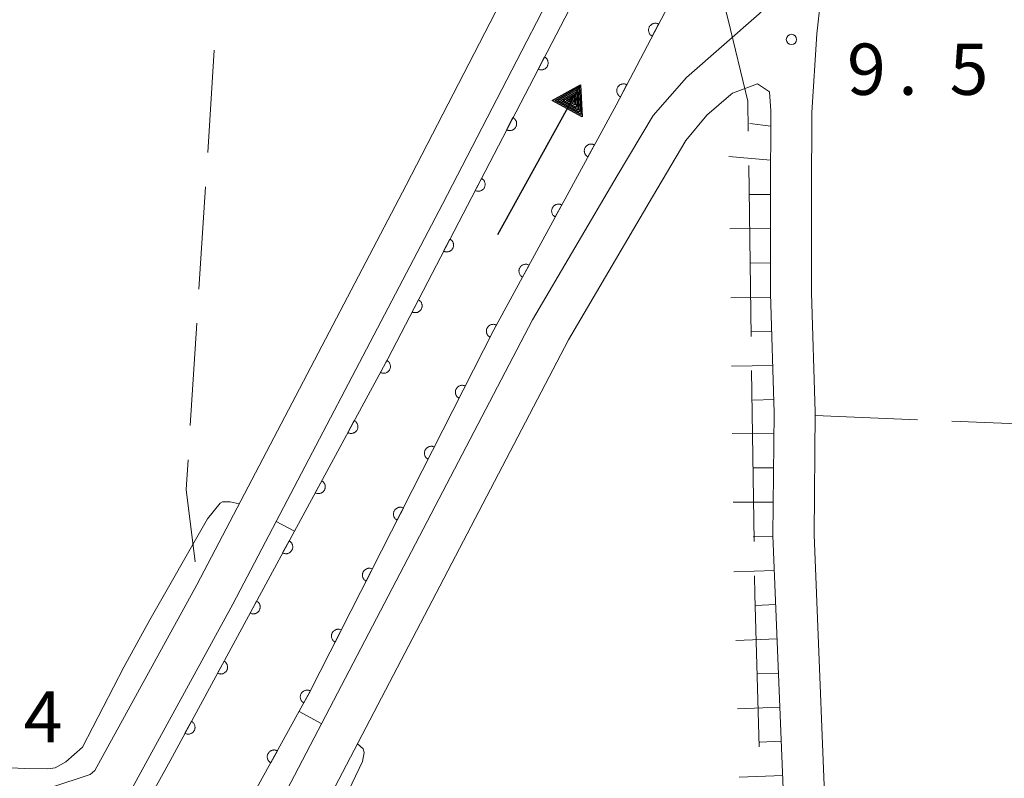
# Model space of a CAD drawing. Units: millimetres. Extents: x -76000 to -74000, y 31500 to 33000.
# Drawn here: x -75963 to -75891, y 31696 to 31752 of the extents above; entities that cross this region are included whole.
import ezdxf

# ---------------------------------------------------------------- set-up
doc = ezdxf.new("R2010")
doc.units = ezdxf.units.MM
for name, color, linetype, lineweight in [('110600_大字・町・丁目界', 7, 'Continuous', 20), ('210100_道路縁（街区線）', 7, 'Continuous', 15), ('524100_流水方向', 7, 'Continuous', 30), ('610111_人工斜面(上)', 7, 'Continuous', 9), ('610199_人工斜面(中)', 7, 'Continuous', 9), ('611000_被覆(直)', 7, 'Continuous', 20), ('630200_耕地界', 7, 'Continuous', 9), ('710100_等高線（計曲線）', 7, 'Continuous', 20), ('731200_図化機測定による標高点', 7, 'Continuous', 20), ('731207_図化機測定による標高点（注記）', 7, 'Continuous', 20)]:
    doc.layers.add(name, color=color, linetype=linetype, lineweight=lineweight)
doc.styles.add('Style-WORKING', font='txt')

msp = doc.modelspace()

# ---------------------------------------------------------------- linework, layer by layer
at = {"layer": '110600_大字・町・丁目界'}
for p, q in [((-75909.957, 31728.765), (-75910.133, 31741.264)), ((-75909.745, 31713.767), (-75909.921, 31726.266))]:
    msp.add_line(p, q, dxfattribs=at)
at = {"layer": '110600_大字・町・丁目界', "flags": 128}
for points in [[(-75910.169, 31743.764), (-75910.2, 31745.98), (-75911.63, 31751.92), (-75912.656, 31755.966)], [(-75909.36, 31698.772), (-75909.69, 31709.9), (-75909.709, 31711.267)]]:
    msp.add_lwpolyline(points, dxfattribs=at)
at = {"layer": '210100_道路縁（街区線）', "flags": 128}
for points in [[(-75943.88, 31695.59), (-75925.93, 31729.98), (-75919.75, 31740.51), (-75917.12, 31744.93), (-75914.67, 31747.7), (-75909.37, 31752.36), (-75907.85, 31753.88), (-75907.63, 31755.84), (-75906.25, 31761.32), (-75904.2, 31766.56), (-75901.98, 31772.04), (-75898.68, 31779.08), (-75896.49, 31785.62), (-75895.52, 31791.4), (-75895.38, 31795.07)], [(-75892.4, 31795.4), (-75892.56, 31790.9), (-75893.57, 31784.89), (-75895.89, 31777.97), (-75899.23, 31770.84), (-75901.41, 31765.45), (-75903.39, 31760.4), (-75904.67, 31755.31), (-75905.16, 31750.88), (-75905.51, 31745.14), (-75905.55, 31739.17), (-75905.54, 31731.96), (-75905.28, 31723.22), (-75905.35, 31714.27), (-75904.34, 31689.21)], [(-75961.13, 31695.8), (-75958.26, 31696.74), (-75957.92, 31697.03), (-75950.48, 31710.62), (-75935.18, 31739.83), (-75922.15, 31765.05), (-75916.31, 31776.7), (-75912.04, 31784.65), (-75910.35, 31789.51), (-75909.71, 31793.44)], [(-75967.76, 31672.81), (-75947.83, 31709.2), (-75932.52, 31738.45), (-75919.48, 31763.67), (-75913.66, 31775.28), (-75909.29, 31783.44), (-75907.44, 31788.77), (-75906.68, 31793.33)], [(-75957.857, 31663.661), (-75954.32, 31669.92), (-75941.23, 31694.18), (-75923.3, 31728.53), (-75917.16, 31738.98), (-75914.72, 31743.09), (-75913.19, 31744.95), (-75911.43, 31746.45), (-75911.31, 31746.56), (-75909.48, 31747.23), (-75908.61, 31746.64), (-75908.51, 31745.25), (-75908.55, 31739.17), (-75908.54, 31731.91), (-75908.28, 31723.19), (-75908.36, 31714.22), (-75907.34, 31689.13), (-75907.14, 31671.13), (-75907.12, 31669.49)], [(-75957.857, 31663.661), (-75954.32, 31669.92), (-75941.23, 31694.18), (-75923.3, 31728.53), (-75917.16, 31738.98), (-75914.72, 31743.09), (-75913.19, 31744.95), (-75911.43, 31746.45), (-75911.31, 31746.56), (-75909.48, 31747.23), (-75908.61, 31746.64), (-75908.51, 31745.25), (-75908.55, 31739.17), (-75908.54, 31731.91), (-75908.28, 31723.19), (-75908.36, 31714.22), (-75907.34, 31689.13), (-75907.14, 31671.13)]]:
    msp.add_lwpolyline(points, dxfattribs=at)
at = {"layer": '524100_流水方向'}
for p in [(-75928.47, 31736.228), (-75923.336, 31745.529)]:
    msp.add_line(p, (-75922.43, 31747.172), dxfattribs=at)
at = {"layer": '524100_流水方向', "flags": 128}
for points in [[(-75922.302, 31744.817), (-75924.49, 31746.025), (-75922.43, 31747.172), (-75922.302, 31744.817)], [(-75922.411, 31744.991), (-75924.285, 31746.025), (-75922.521, 31747.006), (-75922.411, 31744.991)], [(-75922.521, 31745.166), (-75924.078, 31746.025), (-75922.612, 31746.842), (-75922.521, 31745.166)], [(-75922.63, 31745.341), (-75923.872, 31746.026), (-75922.703, 31746.676), (-75922.63, 31745.341)], [(-75922.741, 31745.516), (-75923.665, 31746.026), (-75922.794, 31746.511), (-75922.741, 31745.516)], [(-75922.85, 31745.69), (-75923.459, 31746.027), (-75922.885, 31746.346), (-75922.85, 31745.69)], [(-75922.96, 31745.865), (-75923.252, 31746.027), (-75922.977, 31746.181), (-75922.96, 31745.865)]]:
    msp.add_lwpolyline(points, close=True, dxfattribs=at)
at = {"layer": '610111_人工斜面(上)', "flags": 128}
msp.add_lwpolyline([(-75908.61, 31746.64), (-75908.51, 31745.25), (-75908.55, 31739.17), (-75908.54, 31731.91), (-75908.28, 31723.19), (-75908.36, 31714.22), (-75907.34, 31689.13), (-75907.14, 31671.13)], dxfattribs=at)
at = {"layer": '610199_人工斜面(中)', "flags": 128}
for points in [[(-75908.52, 31744.15), (-75910.06, 31744.33)], [(-75908.54, 31741.65), (-75911.58, 31741.92)], [(-75908.55, 31739.15), (-75910.05, 31739.15)], [(-75908.55, 31736.65), (-75911.51, 31736.63)], [(-75908.54, 31734.15), (-75910.01, 31734.13)], [(-75908.53, 31731.65), (-75911.45, 31731.58)], [(-75908.46, 31729.15), (-75909.94, 31729.12)], [(-75908.38, 31726.65), (-75911.39, 31726.59)], [(-75908.3, 31724.15), (-75909.83, 31724.12)], [(-75908.29, 31721.65), (-75911.33, 31721.66)], [(-75908.31, 31719.15), (-75909.81, 31719.16)], [(-75908.33, 31716.65), (-75911.27, 31716.66)], [(-75908.35, 31714.15), (-75909.8, 31714.12)], [(-75908.25, 31711.65), (-75911.21, 31711.56)], [(-75908.15, 31709.16), (-75909.65, 31709.1)], [(-75908.05, 31706.66), (-75911.08, 31706.55)], [(-75907.95, 31704.16), (-75909.48, 31704.1)], [(-75907.85, 31701.66), (-75910.95, 31701.54)], [(-75907.75, 31699.17), (-75909.31, 31699.1)], [(-75907.64, 31696.67), (-75910.82, 31696.54)]]:
    msp.add_lwpolyline(points, dxfattribs=at)
at = {"layer": '611000_被覆(直)', "flags": 128}
for points in [[(-75969.22, 31667.36), (-75965.32, 31674.45), (-75952.43, 31697.74), (-75936.52, 31727.12), (-75920.66, 31757.68), (-75909.23, 31779.78), (-75905.9, 31785.8)], [(-75913.5, 31754.82), (-75914.25, 31756.32), (-75919.83, 31745.68), (-75928.76, 31729.25), (-75942.2, 31702.79), (-75957.21, 31675.59), (-75962.79, 31665.26)], [(-75916.722, 31751.606), (-75916.762, 31751.625), (-75916.803, 31751.639), (-75916.844, 31751.651), (-75916.888, 31751.659), (-75916.931, 31751.662), (-75916.975, 31751.663), (-75917.018, 31751.66), (-75917.061, 31751.651), (-75917.104, 31751.641), (-75917.145, 31751.625), (-75917.184, 31751.608), (-75917.222, 31751.586), (-75917.258, 31751.56), (-75917.291, 31751.533), (-75917.322, 31751.502), (-75917.35, 31751.469), (-75917.375, 31751.433), (-75917.397, 31751.395), (-75917.416, 31751.356), (-75917.431, 31751.315), (-75917.442, 31751.273), (-75917.45, 31751.23), (-75917.454, 31751.187), (-75917.454, 31751.143), (-75917.451, 31751.099), (-75917.443, 31751.057), (-75917.432, 31751.014), (-75917.417, 31750.973), (-75917.399, 31750.933), (-75917.377, 31750.896), (-75917.352, 31750.86), (-75917.324, 31750.826), (-75917.293, 31750.795), (-75917.26, 31750.768), (-75917.225, 31750.743), (-75917.187, 31750.72)], [(-75917.187, 31750.72), (-75916.722, 31751.606)], [(-75925.06, 31749.201), (-75925.521, 31748.314)], [(-75925.521, 31748.314), (-75925.481, 31748.295), (-75925.44, 31748.281), (-75925.399, 31748.269), (-75925.355, 31748.261), (-75925.312, 31748.258), (-75925.268, 31748.258), (-75925.225, 31748.261), (-75925.182, 31748.27), (-75925.139, 31748.28), (-75925.099, 31748.296), (-75925.059, 31748.314), (-75925.021, 31748.336), (-75924.986, 31748.361), (-75924.952, 31748.389), (-75924.921, 31748.42), (-75924.894, 31748.454), (-75924.869, 31748.489), (-75924.847, 31748.527), (-75924.828, 31748.567), (-75924.814, 31748.608), (-75924.803, 31748.649), (-75924.795, 31748.693), (-75924.791, 31748.736), (-75924.791, 31748.78), (-75924.795, 31748.823), (-75924.803, 31748.866), (-75924.813, 31748.909), (-75924.829, 31748.949), (-75924.847, 31748.989), (-75924.869, 31749.027), (-75924.895, 31749.062), (-75924.922, 31749.096), (-75924.954, 31749.127), (-75924.987, 31749.154), (-75925.022, 31749.179), (-75925.06, 31749.201)], [(-75919.044, 31747.178), (-75919.084, 31747.197), (-75919.125, 31747.211), (-75919.167, 31747.223), (-75919.21, 31747.231), (-75919.253, 31747.234), (-75919.297, 31747.235), (-75919.34, 31747.232), (-75919.383, 31747.223), (-75919.426, 31747.213), (-75919.467, 31747.197), (-75919.506, 31747.18), (-75919.544, 31747.158), (-75919.58, 31747.132), (-75919.613, 31747.105), (-75919.644, 31747.074), (-75919.672, 31747.041), (-75919.697, 31747.005), (-75919.719, 31746.967), (-75919.738, 31746.927), (-75919.753, 31746.887), (-75919.764, 31746.845), (-75919.772, 31746.802), (-75919.776, 31746.759), (-75919.776, 31746.715), (-75919.773, 31746.671), (-75919.765, 31746.629), (-75919.755, 31746.586), (-75919.739, 31746.545), (-75919.721, 31746.505), (-75919.699, 31746.468), (-75919.674, 31746.432), (-75919.646, 31746.398), (-75919.615, 31746.367), (-75919.582, 31746.34), (-75919.547, 31746.315), (-75919.509, 31746.292)], [(-75919.509, 31746.292), (-75919.044, 31747.178)], [(-75927.364, 31744.763), (-75927.824, 31743.876)], [(-75927.824, 31743.876), (-75927.784, 31743.857), (-75927.743, 31743.843), (-75927.702, 31743.831), (-75927.659, 31743.824), (-75927.615, 31743.82), (-75927.571, 31743.82), (-75927.528, 31743.823), (-75927.485, 31743.832), (-75927.443, 31743.842), (-75927.402, 31743.858), (-75927.362, 31743.876), (-75927.325, 31743.898), (-75927.289, 31743.924), (-75927.255, 31743.951), (-75927.225, 31743.982), (-75927.197, 31744.016), (-75927.172, 31744.051), (-75927.15, 31744.089), (-75927.132, 31744.129), (-75927.117, 31744.17), (-75927.106, 31744.211), (-75927.098, 31744.255), (-75927.095, 31744.298), (-75927.094, 31744.342), (-75927.098, 31744.385), (-75927.106, 31744.428), (-75927.117, 31744.471), (-75927.132, 31744.512), (-75927.15, 31744.551), (-75927.172, 31744.589), (-75927.198, 31744.624), (-75927.226, 31744.658), (-75927.257, 31744.689), (-75927.29, 31744.716), (-75927.325, 31744.741), (-75927.364, 31744.763)], [(-75921.41, 31742.773), (-75921.45, 31742.792), (-75921.49, 31742.808), (-75921.531, 31742.82), (-75921.575, 31742.828), (-75921.618, 31742.833), (-75921.662, 31742.834), (-75921.705, 31742.831), (-75921.748, 31742.824), (-75921.791, 31742.814), (-75921.832, 31742.799), (-75921.872, 31742.782), (-75921.91, 31742.76), (-75921.946, 31742.735), (-75921.98, 31742.708), (-75922.011, 31742.678), (-75922.039, 31742.645), (-75922.065, 31742.61), (-75922.088, 31742.573), (-75922.107, 31742.533), (-75922.123, 31742.492), (-75922.135, 31742.451), (-75922.143, 31742.408), (-75922.148, 31742.365), (-75922.149, 31742.321), (-75922.146, 31742.277), (-75922.139, 31742.235), (-75922.129, 31742.192), (-75922.114, 31742.151), (-75922.097, 31742.111), (-75922.075, 31742.073), (-75922.05, 31742.037), (-75922.023, 31742.002), (-75921.993, 31741.971), (-75921.96, 31741.943), (-75921.925, 31741.917), (-75921.888, 31741.894)], [(-75921.888, 31741.894), (-75921.41, 31742.773)], [(-75929.667, 31740.325), (-75930.127, 31739.438)], [(-75930.127, 31739.438), (-75930.087, 31739.419), (-75930.046, 31739.405), (-75930.005, 31739.393), (-75929.962, 31739.386), (-75929.918, 31739.382), (-75929.875, 31739.382), (-75929.831, 31739.385), (-75929.789, 31739.394), (-75929.746, 31739.404), (-75929.705, 31739.42), (-75929.665, 31739.438), (-75929.628, 31739.46), (-75929.592, 31739.486), (-75929.559, 31739.513), (-75929.528, 31739.545), (-75929.5, 31739.578), (-75929.475, 31739.613), (-75929.453, 31739.651), (-75929.435, 31739.691), (-75929.42, 31739.732), (-75929.409, 31739.774), (-75929.401, 31739.817), (-75929.398, 31739.86), (-75929.398, 31739.904), (-75929.401, 31739.947), (-75929.409, 31739.99), (-75929.42, 31740.033), (-75929.436, 31740.074), (-75929.453, 31740.113), (-75929.476, 31740.151), (-75929.501, 31740.186), (-75929.529, 31740.22), (-75929.56, 31740.251), (-75929.593, 31740.278), (-75929.629, 31740.303), (-75929.667, 31740.325)], [(-75923.798, 31738.38), (-75923.837, 31738.399), (-75923.878, 31738.415), (-75923.919, 31738.427), (-75923.962, 31738.435), (-75924.005, 31738.44), (-75924.049, 31738.441), (-75924.093, 31738.438), (-75924.136, 31738.431), (-75924.178, 31738.421), (-75924.22, 31738.406), (-75924.26, 31738.389), (-75924.297, 31738.367), (-75924.334, 31738.342), (-75924.368, 31738.315), (-75924.399, 31738.285), (-75924.427, 31738.252), (-75924.453, 31738.217), (-75924.476, 31738.179), (-75924.495, 31738.14), (-75924.51, 31738.099), (-75924.522, 31738.058), (-75924.531, 31738.015), (-75924.535, 31737.972), (-75924.536, 31737.928), (-75924.534, 31737.884), (-75924.526, 31737.842), (-75924.517, 31737.799), (-75924.501, 31737.758), (-75924.484, 31737.718), (-75924.463, 31737.68), (-75924.438, 31737.643), (-75924.411, 31737.609), (-75924.38, 31737.578), (-75924.348, 31737.55), (-75924.313, 31737.524), (-75924.275, 31737.501)], [(-75924.275, 31737.501), (-75923.798, 31738.38)], [(-75931.97, 31735.887), (-75932.431, 31735)], [(-75932.431, 31735), (-75932.391, 31734.981), (-75932.35, 31734.967), (-75932.308, 31734.955), (-75932.265, 31734.948), (-75932.222, 31734.944), (-75932.178, 31734.944), (-75932.134, 31734.947), (-75932.092, 31734.956), (-75932.049, 31734.966), (-75932.008, 31734.982), (-75931.969, 31735), (-75931.931, 31735.022), (-75931.895, 31735.048), (-75931.862, 31735.075), (-75931.831, 31735.107), (-75931.804, 31735.14), (-75931.778, 31735.175), (-75931.756, 31735.213), (-75931.738, 31735.253), (-75931.723, 31735.294), (-75931.712, 31735.336), (-75931.704, 31735.379), (-75931.701, 31735.422), (-75931.701, 31735.466), (-75931.704, 31735.509), (-75931.712, 31735.552), (-75931.723, 31735.595), (-75931.739, 31735.636), (-75931.757, 31735.675), (-75931.779, 31735.713), (-75931.804, 31735.748), (-75931.832, 31735.782), (-75931.863, 31735.813), (-75931.896, 31735.84), (-75931.932, 31735.865), (-75931.97, 31735.887)], [(-75926.185, 31733.987), (-75926.225, 31734.006), (-75926.266, 31734.022), (-75926.307, 31734.034), (-75926.35, 31734.042), (-75926.393, 31734.046), (-75926.437, 31734.048), (-75926.481, 31734.045), (-75926.523, 31734.037), (-75926.566, 31734.028), (-75926.607, 31734.013), (-75926.647, 31733.996), (-75926.685, 31733.974), (-75926.721, 31733.949), (-75926.755, 31733.922), (-75926.787, 31733.892), (-75926.815, 31733.859), (-75926.841, 31733.824), (-75926.863, 31733.786), (-75926.883, 31733.747), (-75926.898, 31733.706), (-75926.91, 31733.665), (-75926.919, 31733.622), (-75926.923, 31733.579), (-75926.924, 31733.535), (-75926.921, 31733.491), (-75926.914, 31733.449), (-75926.904, 31733.406), (-75926.889, 31733.364), (-75926.872, 31733.325), (-75926.851, 31733.287), (-75926.826, 31733.25), (-75926.799, 31733.216), (-75926.768, 31733.185), (-75926.736, 31733.157), (-75926.701, 31733.131), (-75926.663, 31733.108)], [(-75926.663, 31733.108), (-75926.185, 31733.987)], [(-75934.273, 31731.449), (-75934.734, 31730.562)], [(-75934.734, 31730.562), (-75934.694, 31730.543), (-75934.653, 31730.529), (-75934.611, 31730.518), (-75934.568, 31730.51), (-75934.525, 31730.506), (-75934.481, 31730.506), (-75934.438, 31730.51), (-75934.395, 31730.518), (-75934.352, 31730.528), (-75934.311, 31730.544), (-75934.272, 31730.562), (-75934.234, 31730.584), (-75934.199, 31730.61), (-75934.165, 31730.637), (-75934.134, 31730.669), (-75934.107, 31730.702), (-75934.082, 31730.737), (-75934.06, 31730.775), (-75934.041, 31730.815), (-75934.027, 31730.856), (-75934.015, 31730.898), (-75934.007, 31730.941), (-75934.004, 31730.984), (-75934.004, 31731.028), (-75934.007, 31731.072), (-75934.016, 31731.114), (-75934.026, 31731.157), (-75934.042, 31731.198), (-75934.06, 31731.237), (-75934.082, 31731.275), (-75934.107, 31731.311), (-75934.135, 31731.344), (-75934.166, 31731.375), (-75934.2, 31731.402), (-75934.235, 31731.427), (-75934.273, 31731.449)], [(-75928.583, 31729.599), (-75928.623, 31729.617), (-75928.664, 31729.631), (-75928.705, 31729.642), (-75928.749, 31729.65), (-75928.792, 31729.653), (-75928.836, 31729.652), (-75928.879, 31729.649), (-75928.922, 31729.64), (-75928.964, 31729.629), (-75929.005, 31729.613), (-75929.045, 31729.595), (-75929.082, 31729.572), (-75929.117, 31729.546), (-75929.151, 31729.519), (-75929.181, 31729.487), (-75929.208, 31729.454), (-75929.233, 31729.418), (-75929.255, 31729.38), (-75929.273, 31729.34), (-75929.287, 31729.298), (-75929.298, 31729.257), (-75929.306, 31729.214), (-75929.309, 31729.17), (-75929.308, 31729.126), (-75929.305, 31729.083), (-75929.296, 31729.04), (-75929.285, 31728.998), (-75929.269, 31728.957), (-75929.251, 31728.918), (-75929.228, 31728.88), (-75929.202, 31728.845), (-75929.174, 31728.812), (-75929.143, 31728.781), (-75929.11, 31728.754), (-75929.074, 31728.729), (-75929.036, 31728.707)], [(-75929.036, 31728.707), (-75928.583, 31729.599)], [(-75936.578, 31727.013), (-75937.054, 31726.133)], [(-75937.054, 31726.133), (-75937.015, 31726.114), (-75936.974, 31726.099), (-75936.933, 31726.087), (-75936.89, 31726.078), (-75936.846, 31726.074), (-75936.803, 31726.073), (-75936.759, 31726.076), (-75936.716, 31726.083), (-75936.674, 31726.093), (-75936.632, 31726.108), (-75936.592, 31726.125), (-75936.555, 31726.147), (-75936.518, 31726.172), (-75936.484, 31726.199), (-75936.453, 31726.229), (-75936.425, 31726.262), (-75936.399, 31726.297), (-75936.377, 31726.335), (-75936.357, 31726.374), (-75936.342, 31726.415), (-75936.33, 31726.456), (-75936.322, 31726.499), (-75936.317, 31726.543), (-75936.316, 31726.587), (-75936.319, 31726.63), (-75936.327, 31726.673), (-75936.336, 31726.716), (-75936.352, 31726.757), (-75936.369, 31726.797), (-75936.39, 31726.835), (-75936.415, 31726.871), (-75936.442, 31726.905), (-75936.473, 31726.936), (-75936.506, 31726.964), (-75936.54, 31726.99), (-75936.578, 31727.013)], [(-75930.847, 31725.141), (-75930.887, 31725.159), (-75930.928, 31725.173), (-75930.97, 31725.184), (-75931.013, 31725.192), (-75931.056, 31725.195), (-75931.1, 31725.195), (-75931.144, 31725.191), (-75931.186, 31725.182), (-75931.229, 31725.171), (-75931.27, 31725.155), (-75931.309, 31725.137), (-75931.346, 31725.114), (-75931.382, 31725.089), (-75931.415, 31725.061), (-75931.446, 31725.029), (-75931.473, 31724.996), (-75931.498, 31724.96), (-75931.519, 31724.922), (-75931.537, 31724.882), (-75931.552, 31724.841), (-75931.563, 31724.799), (-75931.57, 31724.756), (-75931.573, 31724.712), (-75931.573, 31724.669), (-75931.569, 31724.625), (-75931.56, 31724.583), (-75931.549, 31724.54), (-75931.533, 31724.499), (-75931.515, 31724.46), (-75931.492, 31724.422), (-75931.467, 31724.387), (-75931.439, 31724.354), (-75931.407, 31724.323), (-75931.374, 31724.296), (-75931.338, 31724.271), (-75931.3, 31724.25)], [(-75931.3, 31724.25), (-75930.847, 31725.141)], [(-75938.959, 31722.616), (-75939.435, 31721.736)], [(-75939.435, 31721.736), (-75939.396, 31721.717), (-75939.355, 31721.702), (-75939.314, 31721.69), (-75939.271, 31721.681), (-75939.227, 31721.677), (-75939.184, 31721.676), (-75939.14, 31721.679), (-75939.097, 31721.686), (-75939.055, 31721.696), (-75939.013, 31721.711), (-75938.973, 31721.729), (-75938.936, 31721.75), (-75938.899, 31721.775), (-75938.865, 31721.802), (-75938.834, 31721.833), (-75938.806, 31721.865), (-75938.78, 31721.9), (-75938.758, 31721.938), (-75938.738, 31721.978), (-75938.723, 31722.018), (-75938.711, 31722.06), (-75938.703, 31722.103), (-75938.698, 31722.146), (-75938.697, 31722.19), (-75938.7, 31722.233), (-75938.708, 31722.276), (-75938.717, 31722.319), (-75938.733, 31722.36), (-75938.75, 31722.4), (-75938.771, 31722.438), (-75938.796, 31722.474), (-75938.823, 31722.508), (-75938.854, 31722.539), (-75938.886, 31722.567), (-75938.921, 31722.593), (-75938.959, 31722.616)], [(-75933.111, 31720.683), (-75933.152, 31720.701), (-75933.193, 31720.715), (-75933.234, 31720.726), (-75933.277, 31720.734), (-75933.321, 31720.737), (-75933.365, 31720.737), (-75933.408, 31720.733), (-75933.451, 31720.724), (-75933.493, 31720.713), (-75933.534, 31720.697), (-75933.573, 31720.679), (-75933.611, 31720.656), (-75933.646, 31720.631), (-75933.679, 31720.603), (-75933.71, 31720.571), (-75933.737, 31720.538), (-75933.762, 31720.502), (-75933.784, 31720.464), (-75933.802, 31720.424), (-75933.816, 31720.383), (-75933.827, 31720.341), (-75933.834, 31720.298), (-75933.837, 31720.254), (-75933.837, 31720.211), (-75933.833, 31720.167), (-75933.825, 31720.125), (-75933.814, 31720.082), (-75933.797, 31720.041), (-75933.779, 31720.002), (-75933.757, 31719.965), (-75933.731, 31719.929), (-75933.703, 31719.896), (-75933.672, 31719.865), (-75933.638, 31719.838), (-75933.603, 31719.813), (-75933.564, 31719.792)], [(-75933.564, 31719.792), (-75933.111, 31720.683)], [(-75941.34, 31718.219), (-75941.816, 31717.34)], [(-75941.816, 31717.34), (-75941.777, 31717.321), (-75941.736, 31717.305), (-75941.695, 31717.293), (-75941.652, 31717.285), (-75941.608, 31717.281), (-75941.565, 31717.28), (-75941.521, 31717.282), (-75941.478, 31717.29), (-75941.435, 31717.3), (-75941.394, 31717.315), (-75941.354, 31717.332), (-75941.316, 31717.353), (-75941.28, 31717.378), (-75941.246, 31717.405), (-75941.215, 31717.436), (-75941.187, 31717.469), (-75941.161, 31717.504), (-75941.138, 31717.541), (-75941.119, 31717.581), (-75941.104, 31717.622), (-75941.092, 31717.663), (-75941.083, 31717.706), (-75941.079, 31717.749), (-75941.078, 31717.793), (-75941.081, 31717.837), (-75941.089, 31717.879), (-75941.098, 31717.922), (-75941.114, 31717.963), (-75941.131, 31718.003), (-75941.152, 31718.041), (-75941.177, 31718.077), (-75941.204, 31718.111), (-75941.235, 31718.143), (-75941.267, 31718.171), (-75941.302, 31718.196), (-75941.34, 31718.219)], [(-75935.376, 31716.225), (-75935.416, 31716.243), (-75935.457, 31716.258), (-75935.498, 31716.269), (-75935.542, 31716.276), (-75935.585, 31716.279), (-75935.629, 31716.279), (-75935.672, 31716.275), (-75935.715, 31716.266), (-75935.757, 31716.255), (-75935.798, 31716.239), (-75935.838, 31716.221), (-75935.875, 31716.199), (-75935.91, 31716.173), (-75935.944, 31716.145), (-75935.974, 31716.113), (-75936.001, 31716.08), (-75936.026, 31716.044), (-75936.048, 31716.006), (-75936.066, 31715.966), (-75936.08, 31715.925), (-75936.091, 31715.883), (-75936.099, 31715.84), (-75936.102, 31715.797), (-75936.101, 31715.753), (-75936.098, 31715.709), (-75936.089, 31715.667), (-75936.078, 31715.624), (-75936.062, 31715.583), (-75936.044, 31715.544), (-75936.021, 31715.507), (-75935.995, 31715.471), (-75935.967, 31715.438), (-75935.936, 31715.407), (-75935.903, 31715.38), (-75935.867, 31715.355), (-75935.829, 31715.334)], [(-75935.829, 31715.334), (-75935.376, 31716.225)], [(-75943.721, 31713.822), (-75944.197, 31712.943)], [(-75944.197, 31712.943), (-75944.158, 31712.924), (-75944.117, 31712.909), (-75944.076, 31712.897), (-75944.033, 31712.888), (-75943.989, 31712.884), (-75943.945, 31712.883), (-75943.902, 31712.886), (-75943.859, 31712.893), (-75943.816, 31712.903), (-75943.775, 31712.918), (-75943.735, 31712.935), (-75943.697, 31712.957), (-75943.661, 31712.981), (-75943.627, 31713.009), (-75943.596, 31713.039), (-75943.568, 31713.072), (-75943.542, 31713.107), (-75943.519, 31713.145), (-75943.5, 31713.184), (-75943.485, 31713.225), (-75943.473, 31713.266), (-75943.464, 31713.309), (-75943.46, 31713.353), (-75943.459, 31713.396), (-75943.462, 31713.44), (-75943.469, 31713.483), (-75943.479, 31713.525), (-75943.494, 31713.567), (-75943.511, 31713.607), (-75943.533, 31713.644), (-75943.558, 31713.681), (-75943.585, 31713.715), (-75943.616, 31713.746), (-75943.648, 31713.774), (-75943.683, 31713.8), (-75943.721, 31713.822)], [(-75937.64, 31711.767), (-75937.68, 31711.786), (-75937.721, 31711.8), (-75937.763, 31711.811), (-75937.806, 31711.818), (-75937.849, 31711.821), (-75937.893, 31711.821), (-75937.937, 31711.817), (-75937.979, 31711.808), (-75938.022, 31711.798), (-75938.063, 31711.781), (-75938.102, 31711.763), (-75938.139, 31711.741), (-75938.175, 31711.715), (-75938.208, 31711.687), (-75938.239, 31711.655), (-75938.266, 31711.622), (-75938.291, 31711.586), (-75938.312, 31711.548), (-75938.33, 31711.508), (-75938.345, 31711.467), (-75938.356, 31711.425), (-75938.363, 31711.382), (-75938.366, 31711.339), (-75938.366, 31711.295), (-75938.362, 31711.251), (-75938.353, 31711.209), (-75938.342, 31711.166), (-75938.326, 31711.126), (-75938.308, 31711.086), (-75938.285, 31711.049), (-75938.26, 31711.013), (-75938.232, 31710.98), (-75938.2, 31710.949), (-75938.167, 31710.922), (-75938.131, 31710.898), (-75938.093, 31710.876)], [(-75938.093, 31710.876), (-75937.64, 31711.767)], [(-75946.102, 31709.426), (-75946.578, 31708.546)], [(-75946.578, 31708.546), (-75946.538, 31708.527), (-75946.498, 31708.512), (-75946.457, 31708.5), (-75946.413, 31708.491), (-75946.37, 31708.487), (-75946.326, 31708.486), (-75946.283, 31708.489), (-75946.24, 31708.496), (-75946.197, 31708.506), (-75946.156, 31708.521), (-75946.116, 31708.538), (-75946.078, 31708.56), (-75946.042, 31708.585), (-75946.008, 31708.612), (-75945.977, 31708.643), (-75945.949, 31708.675), (-75945.923, 31708.71), (-75945.9, 31708.748), (-75945.881, 31708.788), (-75945.866, 31708.828), (-75945.854, 31708.869), (-75945.845, 31708.913), (-75945.841, 31708.956), (-75945.84, 31709), (-75945.843, 31709.043), (-75945.85, 31709.086), (-75945.86, 31709.129), (-75945.875, 31709.17), (-75945.892, 31709.21), (-75945.914, 31709.248), (-75945.939, 31709.284), (-75945.966, 31709.318), (-75945.997, 31709.349), (-75946.029, 31709.377), (-75946.064, 31709.403), (-75946.102, 31709.426)], [(-75939.904, 31707.31), (-75939.944, 31707.328), (-75939.986, 31707.342), (-75940.027, 31707.353), (-75940.07, 31707.36), (-75940.114, 31707.363), (-75940.158, 31707.363), (-75940.201, 31707.359), (-75940.244, 31707.351), (-75940.286, 31707.34), (-75940.327, 31707.323), (-75940.366, 31707.305), (-75940.404, 31707.283), (-75940.439, 31707.257), (-75940.472, 31707.229), (-75940.503, 31707.197), (-75940.53, 31707.164), (-75940.555, 31707.129), (-75940.577, 31707.09), (-75940.595, 31707.05), (-75940.609, 31707.009), (-75940.62, 31706.967), (-75940.627, 31706.924), (-75940.63, 31706.881), (-75940.63, 31706.837), (-75940.626, 31706.794), (-75940.618, 31706.751), (-75940.607, 31706.708), (-75940.59, 31706.668), (-75940.572, 31706.628), (-75940.55, 31706.591), (-75940.524, 31706.555), (-75940.496, 31706.522), (-75940.465, 31706.492), (-75940.431, 31706.464), (-75940.396, 31706.44), (-75940.357, 31706.418)], [(-75940.357, 31706.418), (-75939.904, 31707.31)], [(-75948.483, 31705.029), (-75948.959, 31704.15)], [(-75948.959, 31704.15), (-75948.919, 31704.13), (-75948.879, 31704.115), (-75948.838, 31704.103), (-75948.794, 31704.095), (-75948.751, 31704.09), (-75948.707, 31704.089), (-75948.664, 31704.092), (-75948.621, 31704.1), (-75948.578, 31704.109), (-75948.537, 31704.125), (-75948.497, 31704.142), (-75948.459, 31704.163), (-75948.423, 31704.188), (-75948.389, 31704.215), (-75948.358, 31704.246), (-75948.33, 31704.278), (-75948.304, 31704.313), (-75948.281, 31704.351), (-75948.262, 31704.391), (-75948.247, 31704.431), (-75948.235, 31704.473), (-75948.226, 31704.516), (-75948.222, 31704.559), (-75948.221, 31704.603), (-75948.224, 31704.646), (-75948.231, 31704.689), (-75948.241, 31704.732), (-75948.256, 31704.773), (-75948.273, 31704.813), (-75948.295, 31704.851), (-75948.32, 31704.887), (-75948.347, 31704.921), (-75948.378, 31704.953), (-75948.41, 31704.98), (-75948.445, 31705.006), (-75948.483, 31705.029)], [(-75942.167, 31702.851), (-75942.206, 31702.87), (-75942.247, 31702.886), (-75942.288, 31702.898), (-75942.331, 31702.907), (-75942.374, 31702.911), (-75942.418, 31702.913), (-75942.461, 31702.91), (-75942.504, 31702.903), (-75942.547, 31702.894), (-75942.588, 31702.879), (-75942.628, 31702.862), (-75942.666, 31702.841), (-75942.703, 31702.816), (-75942.737, 31702.79), (-75942.769, 31702.759), (-75942.797, 31702.727), (-75942.823, 31702.692), (-75942.846, 31702.654), (-75942.865, 31702.615), (-75942.881, 31702.574), (-75942.893, 31702.533), (-75942.902, 31702.49), (-75942.907, 31702.447), (-75942.908, 31702.403), (-75942.906, 31702.36), (-75942.899, 31702.317), (-75942.889, 31702.274), (-75942.874, 31702.233), (-75942.858, 31702.192), (-75942.836, 31702.154), (-75942.812, 31702.118), (-75942.785, 31702.084), (-75942.754, 31702.052), (-75942.722, 31702.024), (-75942.687, 31701.998), (-75942.65, 31701.975)], [(-75942.65, 31701.975), (-75942.167, 31702.851)], [(-75950.864, 31700.632), (-75951.34, 31699.753)], [(-75951.34, 31699.753), (-75951.3, 31699.734), (-75951.26, 31699.718), (-75951.218, 31699.706), (-75951.175, 31699.698), (-75951.132, 31699.694), (-75951.088, 31699.693), (-75951.045, 31699.695), (-75951.002, 31699.703), (-75950.959, 31699.713), (-75950.918, 31699.728), (-75950.878, 31699.745), (-75950.84, 31699.767), (-75950.804, 31699.791), (-75950.77, 31699.818), (-75950.739, 31699.849), (-75950.711, 31699.882), (-75950.685, 31699.917), (-75950.662, 31699.954), (-75950.643, 31699.994), (-75950.628, 31700.035), (-75950.616, 31700.076), (-75950.607, 31700.119), (-75950.603, 31700.162), (-75950.602, 31700.206), (-75950.605, 31700.25), (-75950.612, 31700.292), (-75950.622, 31700.335), (-75950.637, 31700.376), (-75950.654, 31700.416), (-75950.676, 31700.454), (-75950.701, 31700.49), (-75950.728, 31700.524), (-75950.758, 31700.556), (-75950.791, 31700.584), (-75950.826, 31700.609), (-75950.864, 31700.632)], [(-75944.582, 31698.473), (-75944.622, 31698.492), (-75944.662, 31698.508), (-75944.704, 31698.52), (-75944.747, 31698.529), (-75944.79, 31698.534), (-75944.834, 31698.535), (-75944.877, 31698.533), (-75944.92, 31698.526), (-75944.963, 31698.516), (-75945.004, 31698.501), (-75945.044, 31698.484), (-75945.082, 31698.463), (-75945.119, 31698.439), (-75945.153, 31698.412), (-75945.184, 31698.381), (-75945.213, 31698.349), (-75945.239, 31698.314), (-75945.262, 31698.277), (-75945.281, 31698.237), (-75945.297, 31698.197), (-75945.309, 31698.156), (-75945.318, 31698.112), (-75945.323, 31698.069), (-75945.324, 31698.025), (-75945.322, 31697.982), (-75945.314, 31697.939), (-75945.305, 31697.896), (-75945.29, 31697.855), (-75945.273, 31697.815), (-75945.252, 31697.777), (-75945.228, 31697.74), (-75945.201, 31697.706), (-75945.17, 31697.675), (-75945.138, 31697.646), (-75945.103, 31697.62), (-75945.066, 31697.597)], [(-75945.066, 31697.597), (-75944.582, 31698.473)]]:
    msp.add_lwpolyline(points, dxfattribs=at)
at = {"layer": '630200_耕地界'}
for p, q in [((-75949.194, 31749.692), (-75949.673, 31742.207)), ((-75949.833, 31739.713), (-75950.312, 31732.228)), ((-75950.472, 31729.733), (-75950.951, 31722.248)), ((-75905.28, 31722.98), (-75897.786, 31722.675)), ((-75895.288, 31722.574), (-75887.794, 31722.269))]:
    msp.add_line(p, q, dxfattribs=at)
at = {"layer": '630200_耕地界', "flags": 128}
msp.add_lwpolyline([(-75951.111, 31719.753), (-75951.25, 31717.58), (-75950.583, 31712.3)], dxfattribs=at)
at = {"layer": '710100_等高線（計曲線）', "flags": 128}
for points in [[(-76000, 31699.115), (-75963.1, 31697.18), (-75961.35, 31697.16), (-75960.82, 31697.24), (-75960.04, 31697.66), (-75958.82, 31698.73), (-75955.81, 31704.6), (-75953.9, 31708.05), (-75949.68, 31715.44), (-75948.77, 31716.58), (-75948.6, 31716.68), (-75948.04, 31716.68), (-75947.38, 31716.53)], [(-75944.67, 31715.24), (-75943.33, 31714.54)], [(-75943, 31701.34), (-75941.34, 31700.45)], [(-75938.72, 31698.99), (-75938.32, 31698.61), (-75938.25, 31698.36), (-75938.36, 31697.69), (-75948.12, 31677.21)]]:
    msp.add_lwpolyline(points, dxfattribs=at)
at = {"layer": '731200_図化機測定による標高点'}
msp.add_circle((-75907.01, 31750.48), 0.375, dxfattribs=at)

# ---------------------------------------------------------------- texts
at = {"layer": '731207_図化機測定による標高点（注記）', "style": 'Style-WORKING'}
for s, p in [('9', (-75902.95, 31746.43)), ('5', (-75895.45, 31746.43)), ('.', (-75899.2, 31746.43)), ('4', (-75963.12, 31699.084))]:
    msp.add_text(s, height=3.75, dxfattribs=at).set_placement(p)

doc.saveas('drawing.dxf')
